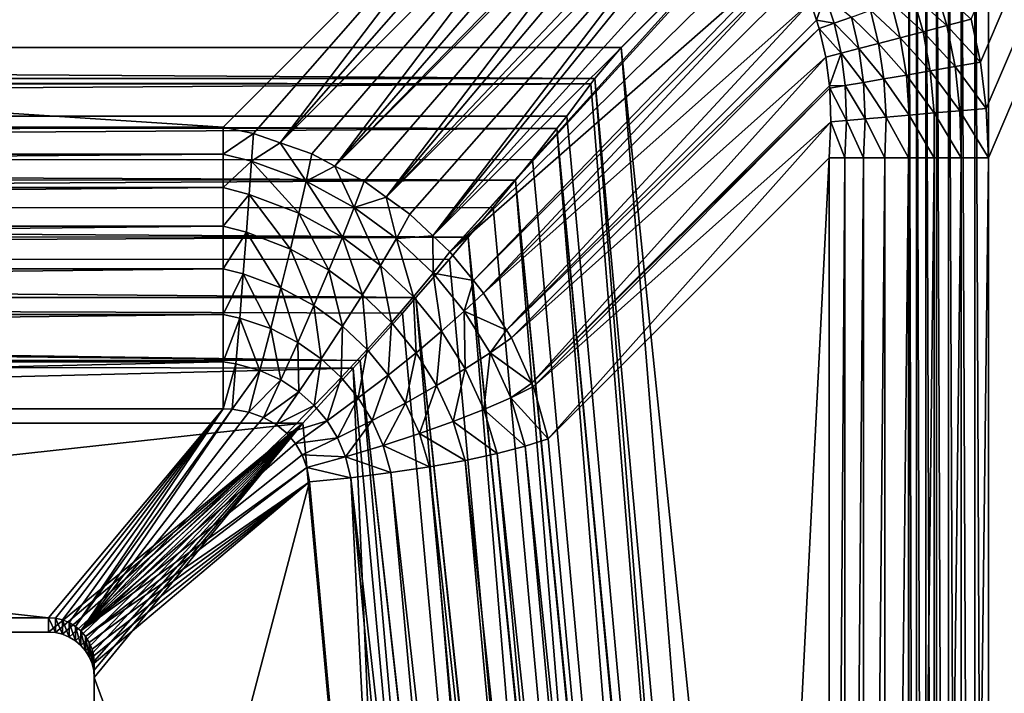
# Model space of a CAD drawing. Extents: x -340 to 340, y 0 to 184.
# Drawn here: x 20 to 31, y 43 to 50 of the extents above; entities that cross this region are included whole.
import ezdxf

# ---------------------------------------------------------------- set-up
doc = ezdxf.new("R2010")
doc.units = 0
doc.header["$MEASUREMENT"] = 0
doc.layers.add('L1', color=7, linetype='Continuous')

msp = doc.modelspace()

# ---------------------------------------------------------------- linework, layer by layer
at = {"layer": 'L1', "color": 7}
for points in [[(78.26424, 160.3075, 200), (30.63995, 49.40153, 200), (30.53807, 49.87119, 200)], [(78.26424, 160.3075, 200), (30.70461, 48.89857, 200), (30.63995, 49.40153, 200)], [(96.59126, 160.0493, 200), (30.70352, 23.08888, 200), (78.26424, 160.3075, 200)], [(78.26424, 160.3075, 200), (30.70352, 23.08888, 200), (30.72735, 23.6388, 200)], [(30.72735, 48.3612, 200), (30.70461, 48.89857, 200), (78.26424, 160.3075, 200)], [(78.26424, 160.3075, 200), (30.72735, 23.6388, 200), (30.72735, 48.3612, 200)], [(156.5126, 158.6991, 200), (30.63447, 22.5673, 200), (96.59126, 160.0493, 200)], [(96.59126, 160.0493, 200), (30.63447, 22.5673, 200), (30.70352, 23.08888, 200)], [(156.5126, 158.6991, 200), (313, 2.5, 200), (30.63447, 22.5673, 200)], [(156.5121, 158.6795, 201), (30.72735, 53.55735, 201), (30.72735, 18.44265, 201)], [(156.5121, 158.6795, 201), (30.72735, 18.44265, 201), (313, 2.5, 201)], [(313, 2.5, -200), (31.70116, 155.7964, -200), (-0.012819, 155.747, -200)], [(313, 2.5, -200), (-0.012819, 155.747, -200), (-313, 2.5, -200)], [(-313, 2.5, -201), (6.487396, 155.7369, -201), (326, 2.5, -201)], [(326, 2.5, -201), (6.487396, 155.7369, -201), (66.7902, 155.643, -201)], [(30.72735, 18.44265, 201), (30.72735, 53.55735, 201), (30.57831, 53.40831, 201.0112)], [(30.57831, 18.59169, 201.0112), (30.57831, 53.40831, 201.0112), (30.43259, 53.2626, 201.0444)], [(30.72735, 18.44265, 201), (30.57831, 53.40831, 201.0112), (30.57831, 18.59169, 201.0112)], [(30.43259, 18.73741, 201.0444), (30.43259, 53.2626, 201.0444), (30.29347, 53.12347, 201.099)], [(30.57831, 18.59169, 201.0112), (30.43259, 53.2626, 201.0444), (30.43259, 18.73741, 201.0444)], [(30.29347, 18.87653, 201.099), (30.29347, 53.12347, 201.099), (30.16403, 52.99403, 201.1738)], [(30.43259, 18.73741, 201.0444), (30.29347, 53.12347, 201.099), (30.29347, 18.87653, 201.099)], [(30.16403, 19.00597, 201.1738), (30.16403, 52.99403, 201.1738), (30.04718, 52.87718, 201.2669)], [(30.29347, 18.87653, 201.099), (30.16403, 52.99403, 201.1738), (30.16403, 19.00597, 201.1738)], [(30.04718, 19.12282, 201.2669), (30.04718, 52.87718, 201.2669), (29.94552, 52.77552, 201.3765)], [(30.16403, 19.00597, 201.1738), (30.04718, 52.87718, 201.2669), (30.04718, 19.12282, 201.2669)], [(29.94552, 19.22448, 201.3765), (29.94552, 52.77552, 201.3765), (29.86133, 52.69133, 201.5)], [(30.04718, 19.12282, 201.2669), (29.94552, 52.77552, 201.3765), (29.94552, 19.22448, 201.3765)], [(-29.86133, 52.69133, 201.5), (-26.73255, 49.56255, 206.9192), (29.86133, 52.69133, 201.5)], [(29.86133, 52.69133, 201.5), (-26.73255, 49.56255, 206.9192), (26.73255, 49.56255, 206.9192)], [(26.73255, 49.56255, 206.9192), (29.86133, 19.30868, 201.5), (29.86133, 52.69133, 201.5)], [(29.94552, 19.22448, 201.3765), (29.86133, 52.69133, 201.5), (29.86133, 19.30868, 201.5)], [(-22.40239, 48.6965, 206.4192), (-25.5312, 51.8253, 201), (22.40239, 48.6965, 206.4192)], [(22.40239, 48.6965, 206.4192), (-25.5312, 51.8253, 201), (25.5312, 51.8253, 201)], [(25.5312, 51.8253, 201), (22.73132, 48.62455, 206.5137), (22.40239, 48.6965, 206.4192)], [(25.5312, 51.8253, 201), (23.02023, 48.52428, 206.5805), (22.73132, 48.62455, 206.5137)], [(25.93289, 51.84449, 200.9393), (23.02023, 48.52428, 206.5805), (25.5312, 51.8253, 201)], [(26.31078, 51.82862, 200.887), (23.02023, 48.52428, 206.5805), (25.93289, 51.84449, 200.9393)], [(26.31453, 51.82811, 200.8865), (23.02023, 48.52428, 206.5805), (26.31078, 51.82862, 200.887)], [(26.31453, 51.82811, 200.8865), (23.36637, 48.40415, 206.6606), (23.02023, 48.52428, 206.5805)], [(23.61752, 48.27234, 206.6992), (23.36637, 48.40415, 206.6606), (26.31453, 51.82811, 200.8865)], [(26.31453, 51.82811, 200.8865), (26.65835, 51.7813, 200.8437), (23.61752, 48.27234, 206.6992)], [(26.97726, 51.70612, 200.8085), (23.61752, 48.27234, 206.6992), (26.65835, 51.7813, 200.8437)], [(27.02862, 51.68851, 200.8036), (23.61752, 48.27234, 206.6992), (26.97726, 51.70612, 200.8085)], [(27.02862, 51.68851, 200.8036), (23.93456, 48.10596, 206.7479), (23.61752, 48.27234, 206.6992)], [(24.17696, 47.93209, 206.7649), (23.93456, 48.10596, 206.7479), (27.02862, 51.68851, 200.8036)], [(27.02862, 51.68851, 200.8036), (27.26929, 51.60599, 200.7808), (24.17696, 47.93209, 206.7649)], [(27.53618, 51.48314, 200.76), (24.17696, 47.93209, 206.7649), (27.26929, 51.60599, 200.7808)], [(27.65534, 51.41262, 200.753), (24.17696, 47.93209, 206.7649), (27.53618, 51.48314, 200.76)], [(27.65534, 51.41262, 200.753), (24.43425, 47.74755, 206.7828), (24.17696, 47.93209, 206.7649)], [(24.68342, 47.51325, 206.776), (24.43425, 47.74755, 206.7828), (27.65534, 51.41262, 200.753)], [(27.65534, 51.41262, 200.753), (27.7795, 51.33915, 200.7457), (24.68342, 47.51325, 206.776)], [(27.7795, 51.33915, 200.7457), (28.00055, 51.17504, 200.7374), (24.68342, 47.51325, 206.776)], [(24.68342, 47.51325, 206.776), (28.00055, 51.17504, 200.7374), (28.18002, 51.00999, 200.7354)], [(24.68342, 47.51325, 206.776), (28.18002, 51.00999, 200.7354), (24.86729, 47.34036, 206.771)], [(24.86729, 47.34036, 206.771), (28.18002, 51.00999, 200.7354), (28.20033, 50.99132, 200.7351)], [(24.86729, 47.34036, 206.771), (28.20033, 50.99132, 200.7351), (28.37945, 50.78805, 200.7386)], [(28.53815, 50.56491, 200.7479), (24.86729, 47.34036, 206.771), (28.37945, 50.78805, 200.7386)], [(28.53815, 50.56491, 200.7479), (25.12364, 47.02754, 206.7327), (24.86729, 47.34036, 206.771)], [(28.58302, 50.4857, 200.7529), (25.12364, 47.02754, 206.7327), (28.53815, 50.56491, 200.7479)], [(28.58302, 50.4857, 200.7529), (25.23582, 46.89066, 206.7159), (25.12364, 47.02754, 206.7327)], [(28.67621, 50.3212, 200.7632), (25.23582, 46.89066, 206.7159), (28.58302, 50.4857, 200.7529)], [(28.79295, 50.05597, 200.7846), (25.23582, 46.89066, 206.7159), (28.67621, 50.3212, 200.7632)], [(30.27453, 49.80196, 200.0186), (29.90556, 50.13153, 200.071), (30.15197, 50.21949, 200.0178)], [(30.27453, 49.80196, 200.0186), (30.15197, 50.21949, 200.0178), (30.53807, 49.87119, 200)], [(28.79295, 50.05597, 200.7846), (25.48608, 46.488, 206.6361), (25.23582, 46.89066, 206.7159)], [(28.85769, 49.85811, 200.8038), (25.48608, 46.488, 206.6361), (28.79295, 50.05597, 200.7846)], [(28.85769, 49.85811, 200.8038), (28.79295, 50.05597, 200.7846), (28.94981, 50.12773, 200.5874)], [(29.04964, 49.82598, 200.6088), (28.85769, 49.85811, 200.8038), (28.94981, 50.12773, 200.5874)], [(29.04964, 49.82598, 200.6088), (28.94981, 50.12773, 200.5874), (29.23621, 49.89259, 200.4298)], [(29.76702, 49.66865, 200.1658), (29.44356, 49.96661, 200.2788), (29.66801, 50.04673, 200.1585)], [(30.0159, 49.73403, 200.0742), (29.66801, 50.04673, 200.1585), (29.90556, 50.13153, 200.071)], [(29.76702, 49.66865, 200.1658), (29.66801, 50.04673, 200.1585), (30.0159, 49.73403, 200.0742)], [(30.0159, 49.73403, 200.0742), (29.90556, 50.13153, 200.071), (30.27453, 49.80196, 200.0186)], [(29.53251, 49.60704, 200.2915), (29.23621, 49.89259, 200.4298), (29.44356, 49.96661, 200.2788)], [(29.53251, 49.60704, 200.2915), (29.44356, 49.96661, 200.2788), (29.76702, 49.66865, 200.1658)], [(28.88718, 49.76799, 200.8125), (25.48608, 46.488, 206.6361), (28.85769, 49.85811, 200.8038)], [(28.88718, 49.76799, 200.8125), (28.85769, 49.85811, 200.8038), (29.04964, 49.82598, 200.6088)], [(29.12377, 49.49967, 200.6356), (28.88718, 49.76799, 200.8125), (29.04964, 49.82598, 200.6088)], [(29.31675, 49.55037, 200.449), (29.04964, 49.82598, 200.6088), (29.23621, 49.89259, 200.4298)], [(29.12377, 49.49967, 200.6356), (29.04964, 49.82598, 200.6088), (29.31675, 49.55037, 200.449)], [(29.31675, 49.55037, 200.449), (29.23621, 49.89259, 200.4298), (29.53251, 49.60704, 200.2915)], [(30.63995, 49.40153, 200), (30.27453, 49.80196, 200.0186), (30.53807, 49.87119, 200)], [(28.88718, 49.76799, 200.8125), (25.5401, 46.40109, 206.6189), (25.48608, 46.488, 206.6361)], [(28.95716, 49.45591, 200.8475), (25.5401, 46.40109, 206.6189), (28.88718, 49.76799, 200.8125)], [(28.95716, 49.45591, 200.8475), (28.88718, 49.76799, 200.8125), (29.12377, 49.49967, 200.6356)], [(30.094, 49.3072, 200.0783), (29.76702, 49.66865, 200.1658), (30.0159, 49.73403, 200.0742)], [(30.36426, 49.3539, 200.0197), (30.0159, 49.73403, 200.0742), (30.27453, 49.80196, 200.0186)], [(30.094, 49.3072, 200.0783), (30.0159, 49.73403, 200.0742), (30.36426, 49.3539, 200.0197)], [(30.36426, 49.3539, 200.0197), (30.27453, 49.80196, 200.0186), (30.63995, 49.40153, 200)], [(29.59078, 49.22026, 200.307), (29.31675, 49.55037, 200.449), (29.53251, 49.60704, 200.2915)], [(29.83447, 49.26237, 200.1747), (29.53251, 49.60704, 200.2915), (29.76702, 49.66865, 200.1658)], [(29.59078, 49.22026, 200.307), (29.53251, 49.60704, 200.2915), (29.83447, 49.26237, 200.1747)], [(29.83447, 49.26237, 200.1747), (29.76702, 49.66865, 200.1658), (30.094, 49.3072, 200.0783)], [(26.73255, 49.56255, 206.9192), (-26.73255, 49.56255, 206.9192), (26.44667, 49.22482, 207.4144)], [(26.44667, 49.22482, 207.4144), (-26.73255, 49.56255, 206.9192), (-26.44667, 49.22482, 207.4144)], [(26.44667, 49.22482, 207.4144), (29.11396, 20.05604, 202.7945), (26.73255, 49.56255, 206.9192)], [(26.73255, 49.56255, 206.9192), (29.11396, 20.05604, 202.7945), (29.86133, 19.30868, 201.5)], [(28.99724, 49.14408, 200.8867), (28.95716, 49.45591, 200.8475), (29.12377, 49.49967, 200.6356)], [(29.16969, 49.14751, 200.6682), (28.99724, 49.14408, 200.8867), (29.12377, 49.49967, 200.6356)], [(29.36773, 49.18172, 200.4725), (29.12377, 49.49967, 200.6356), (29.31675, 49.55037, 200.449)], [(29.16969, 49.14751, 200.6682), (29.12377, 49.49967, 200.6356), (29.36773, 49.18172, 200.4725)], [(29.36773, 49.18172, 200.4725), (29.31675, 49.55037, 200.449), (29.59078, 49.22026, 200.307)], [(28.95716, 49.45591, 200.8475), (25.76071, 45.90872, 206.4886), (25.5401, 46.40109, 206.6189)], [(28.99724, 49.14408, 200.8867), (25.76071, 45.90872, 206.4886), (28.95716, 49.45591, 200.8475)], [(30.70461, 48.89857, 200), (30.36426, 49.3539, 200.0197), (30.63995, 49.40153, 200)], [(30.13614, 48.84986, 200.0831), (29.83447, 49.26237, 200.1747), (30.094, 49.3072, 200.0783)], [(30.41738, 48.87396, 200.0209), (30.094, 49.3072, 200.0783), (30.36426, 49.3539, 200.0197)], [(30.13614, 48.84986, 200.0831), (30.094, 49.3072, 200.0783), (30.41738, 48.87396, 200.0209)], [(30.41738, 48.87396, 200.0209), (30.36426, 49.3539, 200.0197), (30.70461, 48.89857, 200)], [(26.44667, 49.22482, 207.4144), (-26.44667, 49.22482, 207.4144), (26.40179, 49.16487, 207.4789)], [(26.40179, 49.16487, 207.4789), (-26.44667, 49.22482, 207.4144), (-26.40179, 49.16487, 207.4789)], [(28.73709, 20.37593, 203.3485), (26.44667, 49.22482, 207.4144), (26.40179, 49.16487, 207.4789)], [(29.11396, 20.05604, 202.7945), (26.44667, 49.22482, 207.4144), (28.73709, 20.37593, 203.3485)], [(29.38581, 48.78557, 200.5007), (29.16969, 49.14751, 200.6682), (29.36773, 49.18172, 200.4725)], [(29.61491, 48.8052, 200.3255), (29.36773, 49.18172, 200.4725), (29.59078, 49.22026, 200.307)], [(29.38581, 48.78557, 200.5007), (29.36773, 49.18172, 200.4725), (29.61491, 48.8052, 200.3255)], [(29.86678, 48.82678, 200.1854), (29.59078, 49.22026, 200.307), (29.83447, 49.26237, 200.1747)], [(29.61491, 48.8052, 200.3255), (29.59078, 49.22026, 200.307), (29.86678, 48.82678, 200.1854)], [(29.86678, 48.82678, 200.1854), (29.83447, 49.26237, 200.1747), (30.13614, 48.84986, 200.0831)], [(26.40179, 49.16487, 207.4789), (-26.40179, 49.16487, 207.4789), (-26.13986, 48.81504, 207.8552)], [(26.13986, 48.81504, 207.8552), (26.40179, 49.16487, 207.4789), (-26.13986, 48.81504, 207.8552)], [(29.00056, 49.11828, 200.89), (25.76071, 45.90872, 206.4886), (28.99724, 49.14408, 200.8867)], [(29.00056, 49.11828, 200.89), (25.77702, 45.87231, 206.4789), (25.76071, 45.90872, 206.4886)], [(29.01445, 48.75375, 200.9406), (25.77702, 45.87231, 206.4789), (29.00056, 49.11828, 200.89)], [(26.40179, 49.16487, 207.4789), (26.13986, 48.81504, 207.8552), (28.73709, 20.37593, 203.3485)], [(29.00056, 49.11828, 200.89), (28.99724, 49.14408, 200.8867), (29.16969, 49.14751, 200.6682)], [(29.18425, 48.7683, 200.7071), (29.00056, 49.11828, 200.89), (29.16969, 49.14751, 200.6682)], [(29.01445, 48.75375, 200.9406), (29.00056, 49.11828, 200.89), (29.18425, 48.7683, 200.7071)], [(29.18425, 48.7683, 200.7071), (29.16969, 49.14751, 200.6682), (29.38581, 48.78557, 200.5007)], [(30.13784, 48.3612, 200.0889), (29.86678, 48.82678, 200.1854), (30.13614, 48.84986, 200.0831)], [(30.42927, 48.3612, 200.0223), (30.13614, 48.84986, 200.0831), (30.41738, 48.87396, 200.0209)], [(30.13784, 48.3612, 200.0889), (30.13614, 48.84986, 200.0831), (30.42927, 48.3612, 200.0223)], [(30.72735, 48.3612, 200), (30.41738, 48.87396, 200.0209), (30.70461, 48.89857, 200)], [(30.42927, 48.3612, 200.0223), (30.41738, 48.87396, 200.0209), (30.72735, 48.3612, 200)], [(26.13986, 48.81504, 207.8552), (-26.13986, 48.81504, 207.8552), (26.03256, 48.67904, 207.9632)], [(26.03256, 48.67904, 207.9632), (-26.13986, 48.81504, 207.8552), (-26.03885, 48.68485, 207.9705)], [(29.01445, 48.75375, 200.9406), (25.93906, 45.30496, 206.2936), (25.77702, 45.87231, 206.4789)], [(28.9953, 48.3612, 201), (25.93906, 45.30496, 206.2936), (29.01445, 48.75375, 200.9406)], [(28.73709, 20.37593, 203.3485), (26.13986, 48.81504, 207.8552), (26.03256, 48.67904, 207.9632)], [(28.9953, 48.3612, 201), (29.01445, 48.75375, 200.9406), (29.16369, 48.3612, 200.753)], [(29.16369, 48.3612, 200.753), (29.01445, 48.75375, 200.9406), (29.18425, 48.7683, 200.7071)], [(29.16369, 48.3612, 200.753), (29.18425, 48.7683, 200.7071), (29.36701, 48.3612, 200.5339)], [(29.36701, 48.3612, 200.5339), (29.18425, 48.7683, 200.7071), (29.38581, 48.78557, 200.5007)], [(29.36701, 48.3612, 200.5339), (29.38581, 48.78557, 200.5007), (29.60071, 48.3612, 200.3475)], [(29.60071, 48.3612, 200.3475), (29.38581, 48.78557, 200.5007), (29.61491, 48.8052, 200.3255)], [(29.60071, 48.3612, 200.3475), (29.61491, 48.8052, 200.3255), (29.85958, 48.3612, 200.1981)], [(29.85958, 48.3612, 200.1981), (29.61491, 48.8052, 200.3255), (29.86678, 48.82678, 200.1854)], [(29.85958, 48.3612, 200.1981), (29.86678, 48.82678, 200.1854), (30.13784, 48.3612, 200.0889)], [(26.03256, 48.67904, 207.9632), (-26.03885, 48.68485, 207.9705), (-25.75918, 48.33573, 208.2182)], [(25.76804, 48.34375, 208.2296), (26.03256, 48.67904, 207.9632), (-25.75918, 48.33573, 208.2182)], [(22.40239, 48.40136, 206.8419), (-22.40239, 48.40136, 206.8419), (22.40239, 48.6965, 206.4192)], [(22.40239, 48.6965, 206.4192), (-22.40239, 48.40136, 206.8419), (-22.40239, 48.6965, 206.4192)], [(22.40239, 48.40136, 206.8419), (22.40239, 48.6965, 206.4192), (22.73132, 48.62455, 206.5137)], [(26.03256, 48.67904, 207.9632), (25.76804, 48.34375, 208.2296), (28.29247, 20.71297, 203.8511)], [(28.73709, 20.37593, 203.3485), (26.03256, 48.67904, 207.9632), (28.7032, 20.40469, 203.3984)], [(28.7032, 20.40469, 203.3984), (26.03256, 48.67904, 207.9632), (28.29247, 20.71297, 203.8511)], [(22.40239, 48.40136, 206.8419), (22.73132, 48.62455, 206.5137), (22.71158, 48.32532, 206.9131)], [(22.71158, 48.32532, 206.9131), (22.73132, 48.62455, 206.5137), (23.02023, 48.52428, 206.5805)], [(22.71158, 48.32532, 206.9131), (23.02023, 48.52428, 206.5805), (23.30342, 48.10658, 207.0204)], [(23.02023, 48.52428, 206.5805), (23.36637, 48.40415, 206.6606), (23.30342, 48.10658, 207.0204)], [(25.76804, 48.34375, 208.2296), (-25.75918, 48.33573, 208.2182), (25.58343, 48.11877, 208.3586)], [(25.58343, 48.11877, 208.3586), (-25.75918, 48.33573, 208.2182), (-25.58981, 48.12431, 208.3682)], [(22.40239, 48.03824, 207.2077), (-22.40239, 48.03824, 207.2077), (22.40239, 48.40136, 206.8419)], [(22.40239, 48.40136, 206.8419), (-22.40239, 48.03824, 207.2077), (-22.40239, 48.40136, 206.8419)], [(22.40239, 48.03824, 207.2077), (22.40239, 48.40136, 206.8419), (22.71158, 48.32532, 206.9131)], [(22.71158, 48.32532, 206.9131), (22.68595, 47.96426, 207.2571), (22.40239, 48.03824, 207.2077)], [(22.71158, 48.32532, 206.9131), (23.22512, 47.75861, 207.3283), (22.68595, 47.96426, 207.2571)], [(23.30342, 48.10658, 207.0204), (23.22512, 47.75861, 207.3283), (22.71158, 48.32532, 206.9131)], [(23.30342, 48.10658, 207.0204), (23.36637, 48.40415, 206.6606), (23.61752, 48.27234, 206.6992)], [(28.29247, 20.71297, 203.8511), (25.76804, 48.34375, 208.2296), (25.58343, 48.11877, 208.3586)], [(25.93906, 45.30496, 206.2936), (28.9953, 48.3612, 201), (27.81209, 24.82202, 203.0494)], [(27.81209, 24.82202, 203.0494), (28.9953, 48.3612, 201), (28.9953, 23.6388, 201)], [(29.16369, 48.3612, 200.753), (29.16369, 23.6388, 200.753), (28.9953, 23.6388, 201)], [(29.16369, 48.3612, 200.753), (28.9953, 23.6388, 201), (28.9953, 48.3612, 201)], [(29.36701, 48.3612, 200.5339), (29.36701, 23.6388, 200.5339), (29.16369, 23.6388, 200.753)], [(29.36701, 48.3612, 200.5339), (29.16369, 23.6388, 200.753), (29.16369, 48.3612, 200.753)], [(29.60071, 48.3612, 200.3475), (29.60071, 23.6388, 200.3475), (29.36701, 23.6388, 200.5339)], [(29.60071, 48.3612, 200.3475), (29.36701, 23.6388, 200.5339), (29.36701, 48.3612, 200.5339)], [(29.85958, 48.3612, 200.1981), (29.85958, 23.6388, 200.1981), (29.60071, 23.6388, 200.3475)], [(29.85958, 48.3612, 200.1981), (29.60071, 23.6388, 200.3475), (29.60071, 48.3612, 200.3475)], [(30.13784, 48.3612, 200.0889), (30.13784, 23.6388, 200.0889), (29.85958, 23.6388, 200.1981)], [(30.13784, 48.3612, 200.0889), (29.85958, 23.6388, 200.1981), (29.85958, 48.3612, 200.1981)], [(30.42927, 48.3612, 200.0223), (30.42927, 23.6388, 200.0223), (30.13784, 23.6388, 200.0889)], [(30.42927, 48.3612, 200.0223), (30.13784, 23.6388, 200.0889), (30.13784, 48.3612, 200.0889)], [(30.72735, 48.3612, 200), (30.72735, 23.6388, 200), (30.42927, 23.6388, 200.0223)], [(30.72735, 48.3612, 200), (30.42927, 23.6388, 200.0223), (30.42927, 48.3612, 200.0223)], [(23.30342, 48.10658, 207.0204), (23.61752, 48.27234, 206.6992), (23.82859, 47.82162, 207.0798)], [(23.61752, 48.27234, 206.6992), (23.93456, 48.10596, 206.7479), (23.82859, 47.82162, 207.0798)], [(25.58343, 48.11877, 208.3586), (-25.58981, 48.12431, 208.3682), (-25.33196, 47.81526, 208.5156)], [(25.33962, 47.82163, 208.529), (25.58343, 48.11877, 208.3586), (-25.33196, 47.81526, 208.5156)], [(23.30342, 48.10658, 207.0204), (23.70044, 47.49651, 207.3628), (23.22512, 47.75861, 207.3283)], [(23.82859, 47.82162, 207.0798), (23.70044, 47.49651, 207.3628), (23.30342, 48.10658, 207.0204)], [(23.82859, 47.82162, 207.0798), (23.93456, 48.10596, 206.7479), (24.17696, 47.93209, 206.7649)], [(25.58343, 48.11877, 208.3586), (25.33962, 47.82163, 208.529), (27.78012, 21.1163, 204.2973)], [(28.29247, 20.71297, 203.8511), (25.58343, 48.11877, 208.3586), (28.25864, 20.73836, 203.8884)], [(28.25864, 20.73836, 203.8884), (25.58343, 48.11877, 208.3586), (27.78012, 21.1163, 204.2973)], [(22.40239, 47.61785, 207.506), (-22.40239, 47.61785, 207.506), (22.40239, 48.03824, 207.2077)], [(22.40239, 48.03824, 207.2077), (-22.40239, 47.61785, 207.506), (-22.40239, 48.03824, 207.2077)], [(22.40239, 48.03824, 207.2077), (22.68595, 47.96426, 207.2571), (22.40239, 47.61785, 207.506)], [(22.68595, 47.96426, 207.2571), (22.65512, 47.55138, 207.5364), (22.40239, 47.61785, 207.506)], [(22.68595, 47.96426, 207.2571), (23.13341, 47.36882, 207.5767), (22.65512, 47.55138, 207.5364)], [(23.22512, 47.75861, 207.3283), (23.13341, 47.36882, 207.5767), (22.68595, 47.96426, 207.2571)], [(23.82859, 47.82162, 207.0798), (24.17696, 47.93209, 206.7649), (24.28832, 47.48547, 207.0974)], [(24.17696, 47.93209, 206.7649), (24.43425, 47.74755, 206.7828), (24.28832, 47.48547, 207.0974)], [(25.33962, 47.82163, 208.529), (-25.33196, 47.81526, 208.5156), (25.06715, 47.49995, 208.6538)], [(25.06715, 47.49995, 208.6538), (-25.33196, 47.81526, 208.5156), (-25.07223, 47.50395, 208.6641)], [(23.82859, 47.82162, 207.0798), (24.11489, 47.19071, 207.3656), (23.70044, 47.49651, 207.3628)], [(24.28832, 47.48547, 207.0974), (24.11489, 47.19071, 207.3656), (23.82859, 47.82162, 207.0798)], [(27.78012, 21.1163, 204.2973), (25.33962, 47.82163, 208.529), (25.06715, 47.49995, 208.6538)], [(23.22512, 47.75861, 207.3283), (23.55299, 47.13793, 207.5905), (23.13341, 47.36882, 207.5767)], [(23.70044, 47.49651, 207.3628), (23.55299, 47.13793, 207.5905), (23.22512, 47.75861, 207.3283)], [(24.28832, 47.48547, 207.0974), (24.43425, 47.74755, 206.7828), (24.68342, 47.51325, 206.776)], [(22.40239, 47.15259, 207.7279), (-22.40239, 47.15259, 207.7279), (22.40239, 47.61785, 207.506)], [(22.40239, 47.61785, 207.506), (-22.40239, 47.15259, 207.7279), (-22.40239, 47.61785, 207.506)], [(22.40239, 47.61785, 207.506), (22.65512, 47.55138, 207.5364), (22.40239, 47.15259, 207.7279)], [(25.06715, 47.49995, 208.6538), (-25.07223, 47.50395, 208.6641), (-24.859, 47.25672, 208.7334)], [(-24.859, 47.25672, 208.7334), (24.86431, 47.26049, 208.7467), (25.06715, 47.49995, 208.6538)], [(22.65512, 47.55138, 207.5364), (22.61996, 47.09813, 207.7431), (22.40239, 47.15259, 207.7279)], [(22.65512, 47.55138, 207.5364), (23.03055, 46.94683, 207.7593), (22.61996, 47.09813, 207.7431)], [(23.13341, 47.36882, 207.5767), (23.03055, 46.94683, 207.7593), (22.65512, 47.55138, 207.5364)], [(23.70044, 47.49651, 207.3628), (23.91761, 46.86949, 207.5819), (23.55299, 47.13793, 207.5905)], [(24.11489, 47.19071, 207.3656), (23.91761, 46.86949, 207.5819), (23.70044, 47.49651, 207.3628)], [(24.28832, 47.48547, 207.0974), (24.47304, 46.84871, 207.3407), (24.11489, 47.19071, 207.3656)], [(24.28832, 47.48547, 207.0974), (24.68342, 47.51325, 206.776), (24.68621, 47.10736, 207.078)], [(24.68621, 47.10736, 207.078), (24.47304, 46.84871, 207.3407), (24.28832, 47.48547, 207.0974)], [(24.68342, 47.51325, 206.776), (24.86729, 47.34036, 206.771), (24.68621, 47.10736, 207.078)], [(25.06715, 47.49995, 208.6538), (24.86431, 47.26049, 208.7467), (27.21151, 21.58205, 204.6779)], [(27.78012, 21.1163, 204.2973), (25.06715, 47.49995, 208.6538), (27.7491, 21.1408, 204.3238)], [(27.7491, 21.1408, 204.3238), (25.06715, 47.49995, 208.6538), (27.21151, 21.58205, 204.6779)], [(23.13341, 47.36882, 207.5767), (23.38956, 46.75394, 207.7579), (23.03055, 46.94683, 207.7593)], [(23.55299, 47.13793, 207.5905), (23.38956, 46.75394, 207.7579), (23.13341, 47.36882, 207.5767)], [(-24.859, 47.25672, 208.7334), (24.49833, 46.84013, 208.8404), (24.86431, 47.26049, 208.7467)], [(-24.5014, 46.8421, 208.8495), (24.49833, 46.84013, 208.8404), (-24.859, 47.25672, 208.7334)], [(27.21151, 21.58205, 204.6779), (24.86431, 47.26049, 208.7467), (24.49833, 46.84013, 208.8404)], [(24.68621, 47.10736, 207.078), (24.86729, 47.34036, 206.771), (25.12364, 47.02754, 206.7327)], [(22.40239, 46.65622, 207.8669), (-22.40239, 46.65622, 207.8669), (22.40239, 47.15259, 207.7279)], [(22.40239, 47.15259, 207.7279), (-22.40239, 46.65622, 207.8669), (-22.40239, 47.15259, 207.7279)], [(22.40239, 47.15259, 207.7279), (22.61996, 47.09813, 207.7431), (22.40239, 46.65622, 207.8669)], [(23.55299, 47.13793, 207.5905), (23.70062, 46.52852, 207.7418), (23.38956, 46.75394, 207.7579)], [(23.91761, 46.86949, 207.5819), (23.70062, 46.52852, 207.7418), (23.55299, 47.13793, 207.5905)], [(24.11489, 47.19071, 207.3656), (24.23207, 46.56962, 207.5538), (23.91761, 46.86949, 207.5819)], [(24.47304, 46.84871, 207.3407), (24.23207, 46.56962, 207.5538), (24.11489, 47.19071, 207.3656)], [(22.61996, 47.09813, 207.7431), (22.58144, 46.61707, 207.8715), (22.40239, 46.65622, 207.8669)], [(22.61996, 47.09813, 207.7431), (22.91908, 46.50305, 207.8717), (22.58144, 46.61707, 207.8715)], [(23.03055, 46.94683, 207.7593), (22.91908, 46.50305, 207.8717), (22.61996, 47.09813, 207.7431)], [(24.68621, 47.10736, 207.078), (24.77879, 46.47374, 207.2903), (24.47304, 46.84871, 207.3407)], [(24.68621, 47.10736, 207.078), (25.12364, 47.02754, 206.7327), (25.02559, 46.69183, 207.0246)], [(25.02559, 46.69183, 207.0246), (24.77879, 46.47374, 207.2903), (24.68621, 47.10736, 207.078)], [(25.12364, 47.02754, 206.7327), (25.23582, 46.89066, 206.7159), (25.02559, 46.69183, 207.0246)], [(23.03055, 46.94683, 207.7593), (23.2138, 46.35315, 207.8612), (22.91908, 46.50305, 207.8717)], [(23.38956, 46.75394, 207.7579), (23.2138, 46.35315, 207.8612), (23.03055, 46.94683, 207.7593)], [(23.89307, 46.15795, 208.9132), (24.35286, 46.67304, 208.8777), (-24.5014, 46.8421, 208.8495)], [(-24.5014, 46.8421, 208.8495), (24.35286, 46.67304, 208.8777), (24.49833, 46.84013, 208.8404)], [(-24.5014, 46.8421, 208.8495), (-24.35022, 46.67186, 208.8667), (23.89307, 46.15795, 208.9132)], [(23.91761, 46.86949, 207.5819), (23.96815, 46.27571, 207.7129), (23.70062, 46.52852, 207.7418)], [(24.23207, 46.56962, 207.5538), (23.96815, 46.27571, 207.7129), (23.91761, 46.86949, 207.5819)], [(24.47304, 46.84871, 207.3407), (24.50034, 46.24074, 207.5076), (24.23207, 46.56962, 207.5538)], [(24.49833, 46.84013, 208.8404), (24.35286, 46.67304, 208.8777), (26.59949, 22.09972, 204.9844)], [(24.77879, 46.47374, 207.2903), (24.50034, 46.24074, 207.5076), (24.47304, 46.84871, 207.3407)], [(27.21151, 21.58205, 204.6779), (24.49833, 46.84013, 208.8404), (27.18579, 21.60317, 204.6949)], [(27.18579, 21.60317, 204.6949), (24.49833, 46.84013, 208.8404), (26.59949, 22.09972, 204.9844)], [(25.02559, 46.69183, 207.0246), (25.23582, 46.89066, 206.7159), (25.48608, 46.488, 206.6361)], [(23.38956, 46.75394, 207.7579), (23.46846, 46.17497, 207.8419), (23.2138, 46.35315, 207.8612)], [(23.70062, 46.52852, 207.7418), (23.46846, 46.17497, 207.8419), (23.38956, 46.75394, 207.7579)], [(23.89307, 46.15795, 208.9132), (-24.35022, 46.67186, 208.8667), (-23.89416, 46.15829, 208.9187)], [(22.40239, 46.14338, 207.9189), (-22.40239, 46.14338, 207.9189), (22.40239, 46.65622, 207.8669)], [(22.40239, 46.65622, 207.8669), (-22.40239, 46.14338, 207.9189), (-22.40239, 46.65622, 207.8669)], [(22.40239, 46.65622, 207.8669), (22.58144, 46.61707, 207.8715), (22.40239, 46.14338, 207.9189)], [(22.58144, 46.61707, 207.8715), (22.54062, 46.12153, 207.9182), (22.40239, 46.14338, 207.9189)], [(22.58144, 46.61707, 207.8715), (22.80175, 46.04843, 207.9112), (22.54062, 46.12153, 207.9182)], [(22.91908, 46.50305, 207.8717), (22.80175, 46.04843, 207.9112), (22.58144, 46.61707, 207.8715)], [(26.59949, 22.09972, 204.9844), (24.35286, 46.67304, 208.8777), (23.89307, 46.15795, 208.9132)], [(25.02559, 46.69183, 207.0246), (25.03401, 46.066, 207.2149), (24.77879, 46.47374, 207.2903)], [(25.02559, 46.69183, 207.0246), (25.48608, 46.488, 206.6361), (25.30773, 46.24002, 206.9381)], [(25.30773, 46.24002, 206.9381), (25.03401, 46.066, 207.2149), (25.02559, 46.69183, 207.0246)], [(22.91908, 46.50305, 207.8717), (23.02967, 45.94459, 207.8981), (22.80175, 46.04843, 207.9112)], [(23.2138, 46.35315, 207.8612), (23.02967, 45.94459, 207.8981), (22.91908, 46.50305, 207.8717)], [(23.70062, 46.52852, 207.7418), (23.68662, 45.9729, 207.8149), (23.46846, 46.17497, 207.8419)], [(23.96815, 46.27571, 207.7129), (23.68662, 45.9729, 207.8149), (23.70062, 46.52852, 207.7418)], [(24.23207, 46.56962, 207.5538), (24.19578, 45.99746, 207.6723), (23.96815, 46.27571, 207.7129)], [(24.50034, 46.24074, 207.5076), (24.19578, 45.99746, 207.6723), (24.23207, 46.56962, 207.5538)], [(24.77879, 46.47374, 207.2903), (24.72448, 45.88255, 207.4437), (24.50034, 46.24074, 207.5076)], [(25.03401, 46.066, 207.2149), (24.72448, 45.88255, 207.4437), (24.77879, 46.47374, 207.2903)], [(25.48608, 46.488, 206.6361), (25.5401, 46.40109, 206.6189), (25.30773, 46.24002, 206.9381)], [(25.30773, 46.24002, 206.9381), (25.5401, 46.40109, 206.6189), (25.76071, 45.90872, 206.4886)], [(23.2138, 46.35315, 207.8612), (23.22602, 45.81626, 207.88), (23.02967, 45.94459, 207.8981)], [(23.46846, 46.17497, 207.8419), (23.22602, 45.81626, 207.88), (23.2138, 46.35315, 207.8612)], [(23.46846, 46.17497, 207.8419), (23.39313, 45.66731, 207.8577), (23.22602, 45.81626, 207.88)], [(23.68662, 45.9729, 207.8149), (23.39313, 45.66731, 207.8577), (23.46846, 46.17497, 207.8419)], [(23.96815, 46.27571, 207.7129), (23.87117, 45.74874, 207.7809), (23.68662, 45.9729, 207.8149)], [(24.19578, 45.99746, 207.6723), (23.87117, 45.74874, 207.7809), (23.96815, 46.27571, 207.7129)], [(24.50034, 46.24074, 207.5076), (24.38538, 45.69336, 207.62), (24.19578, 45.99746, 207.6723)], [(24.72448, 45.88255, 207.4437), (24.38538, 45.69336, 207.62), (24.50034, 46.24074, 207.5076)], [(25.30773, 46.24002, 206.9381), (25.23752, 45.62379, 207.1136), (25.03401, 46.066, 207.2149)], [(25.53067, 45.75112, 206.8174), (25.23752, 45.62379, 207.1136), (25.30773, 46.24002, 206.9381)], [(25.30773, 46.24002, 206.9381), (25.76071, 45.90872, 206.4886), (25.53067, 45.75112, 206.8174)], [(23.89307, 46.15795, 208.9132), (-23.89416, 46.15829, 208.9187), (23.81687, 46.07259, 208.9191)], [(23.81687, 46.07259, 208.9191), (-23.89416, 46.15829, 208.9187), (0, 45.47272, 208.8699)], [(22.40239, 46.14338, 207.9189), (0, 45.62922, 207.8823), (-22.40239, 46.14338, 207.9189)], [(22.40239, 45.62922, 207.8823), (0, 45.62922, 207.8823), (22.40239, 46.14338, 207.9189)], [(23.81687, 46.07259, 208.9191), (0, 45.47272, 208.8699), (23.26845, 45.47272, 208.8699)], [(22.40239, 46.14338, 207.9189), (22.54062, 46.12153, 207.9182), (22.40239, 45.62922, 207.8823)], [(22.40239, 45.62922, 207.8823), (22.54062, 46.12153, 207.9182), (22.49863, 45.62523, 207.8816)], [(22.49863, 45.62523, 207.8816), (22.54062, 46.12153, 207.9182), (22.80175, 46.04843, 207.9112)], [(23.81687, 46.07259, 208.9191), (23.26845, 45.47272, 208.8699), (24.35678, 33.57107, 206.9849)], [(23.89307, 46.15795, 208.9132), (23.81687, 46.07259, 208.9191), (25.95788, 22.65759, 205.2099)], [(25.95788, 22.65759, 205.2099), (23.81687, 46.07259, 208.9191), (24.35678, 33.57107, 206.9849)], [(26.59949, 22.09972, 204.9844), (23.89307, 46.15795, 208.9132), (26.58108, 22.11531, 204.9935)], [(26.58108, 22.11531, 204.9935), (23.89307, 46.15795, 208.9132), (25.95788, 22.65759, 205.2099)], [(25.03401, 46.066, 207.2149), (24.90377, 45.49298, 207.3614), (24.72448, 45.88255, 207.4437)], [(25.23752, 45.62379, 207.1136), (24.90377, 45.49298, 207.3614), (25.03401, 46.066, 207.2149)], [(22.49863, 45.62523, 207.8816), (22.80175, 46.04843, 207.9112), (22.68145, 45.59417, 207.8767)], [(22.68145, 45.59417, 207.8767), (22.80175, 46.04843, 207.9112), (23.02967, 45.94459, 207.8981)], [(23.68662, 45.9729, 207.8149), (23.53296, 45.49952, 207.8315), (23.39313, 45.66731, 207.8577)], [(23.87117, 45.74874, 207.7809), (23.53296, 45.49952, 207.8315), (23.68662, 45.9729, 207.8149)], [(24.19578, 45.99746, 207.6723), (24.02357, 45.50228, 207.74), (23.87117, 45.74874, 207.7809)], [(24.38538, 45.69336, 207.62), (24.02357, 45.50228, 207.74), (24.19578, 45.99746, 207.6723)], [(22.68145, 45.59417, 207.8767), (23.02967, 45.94459, 207.8981), (22.84132, 45.53741, 207.8677)], [(22.84132, 45.53741, 207.8677), (23.02967, 45.94459, 207.8981), (23.22602, 45.81626, 207.88)], [(24.72448, 45.88255, 207.4437), (24.53646, 45.36147, 207.5555), (24.38538, 45.69336, 207.62)], [(24.90377, 45.49298, 207.3614), (24.53646, 45.36147, 207.5555), (24.72448, 45.88255, 207.4437)], [(25.53067, 45.75112, 206.8174), (25.76071, 45.90872, 206.4886), (25.77702, 45.87231, 206.4789)], [(25.53067, 45.75112, 206.8174), (25.77702, 45.87231, 206.4789), (25.93906, 45.30496, 206.2936)], [(22.84132, 45.53741, 207.8677), (23.22602, 45.81626, 207.88), (22.97837, 45.45993, 207.8554)], [(22.97837, 45.45993, 207.8554), (23.22602, 45.81626, 207.88), (23.39313, 45.66731, 207.8577)], [(23.87117, 45.74874, 207.7809), (23.64637, 45.31315, 207.8015), (23.53296, 45.49952, 207.8315)], [(24.02357, 45.50228, 207.74), (23.64637, 45.31315, 207.8015), (23.87117, 45.74874, 207.7809)], [(25.53067, 45.75112, 206.8174), (25.68826, 45.22398, 206.66), (25.23752, 45.62379, 207.1136)], [(25.93906, 45.30496, 206.2936), (25.68826, 45.22398, 206.66), (25.53067, 45.75112, 206.8174)], [(22.97837, 45.45993, 207.8554), (23.39313, 45.66731, 207.8577), (23.09361, 45.36508, 207.8404)], [(23.09361, 45.36508, 207.8404), (23.39313, 45.66731, 207.8577), (23.53296, 45.49952, 207.8315)], [(24.38538, 45.69336, 207.62), (24.14333, 45.23202, 207.6918), (24.02357, 45.50228, 207.74)], [(24.53646, 45.36147, 207.5555), (24.14333, 45.23202, 207.6918), (24.38538, 45.69336, 207.62)], [(22.40239, 45.62922, 207.8823), (20.5, 43.35747, 207.5225), (0, 45.62922, 207.8823)], [(0, 45.62922, 207.8823), (20.5, 43.35747, 207.5225), (2.5, 43.35747, 207.5225)], [(22.40239, 45.62922, 207.8823), (20.57822, 43.35139, 207.5215), (20.5, 43.35747, 207.5225)], [(20.65451, 43.3333, 207.5186), (20.57822, 43.35139, 207.5215), (22.40239, 45.62922, 207.8823)], [(20.727, 43.30364, 207.5139), (20.65451, 43.3333, 207.5186), (22.40239, 45.62922, 207.8823)], [(20.727, 43.30364, 207.5139), (22.40239, 45.62922, 207.8823), (20.79389, 43.26315, 207.5075)], [(20.79389, 43.26315, 207.5075), (22.40239, 45.62922, 207.8823), (22.49863, 45.62523, 207.8816)], [(20.79389, 43.26315, 207.5075), (22.49863, 45.62523, 207.8816), (20.85355, 43.21282, 207.4995)], [(20.85355, 43.21282, 207.4995), (22.49863, 45.62523, 207.8816), (22.68145, 45.59417, 207.8767)], [(20.85355, 43.21282, 207.4995), (22.68145, 45.59417, 207.8767), (22.84132, 45.53741, 207.8677)], [(22.84132, 45.53741, 207.8677), (22.97837, 45.45993, 207.8554), (20.85355, 43.21282, 207.4995)], [(25.23752, 45.62379, 207.1136), (25.38432, 45.14484, 206.9843), (24.90377, 45.49298, 207.3614)], [(25.68826, 45.22398, 206.66), (25.38432, 45.14484, 206.9843), (25.23752, 45.62379, 207.1136)], [(2.5, 43.20103, 208.5101), (23.26845, 45.47272, 208.8699), (0, 45.47272, 208.8699)], [(20.5, 43.20103, 208.5101), (23.26845, 45.47272, 208.8699), (2.5, 43.20103, 208.5101)], [(20.5, 43.20103, 208.5101), (20.57822, 43.19495, 208.5092), (23.26845, 45.47272, 208.8699)], [(23.26845, 45.47272, 208.8699), (20.57822, 43.19495, 208.5092), (20.65451, 43.17686, 208.5063)], [(23.26845, 45.47272, 208.8699), (20.65451, 43.17686, 208.5063), (20.727, 43.14721, 208.5016)], [(20.727, 43.14721, 208.5016), (20.79389, 43.10672, 208.4952), (23.26845, 45.47272, 208.8699)], [(23.26845, 45.47272, 208.8699), (20.79389, 43.10672, 208.4952), (20.85355, 43.05639, 208.4872)], [(23.26845, 45.47272, 208.8699), (20.85355, 43.05639, 208.4872), (20.90451, 42.99746, 208.4779)], [(20.85355, 43.21282, 207.4995), (22.97837, 45.45993, 207.8554), (23.09361, 45.36508, 207.8404)], [(20.9455, 42.93139, 208.4674), (23.26845, 45.47272, 208.8699), (20.90451, 42.99746, 208.4779)], [(20.97553, 42.85979, 208.4561), (23.26845, 45.47272, 208.8699), (20.9455, 42.93139, 208.4674)], [(20.97553, 42.85979, 208.4561), (20.99384, 42.78444, 208.4442), (23.26845, 45.47272, 208.8699)], [(23.26845, 45.47272, 208.8699), (20.99384, 42.78444, 208.4442), (21, 42.70719, 208.4319)], [(23.26845, 45.47272, 208.8699), (21, 42.70719, 208.4319), (24.35678, 33.57107, 206.9849)], [(23.09361, 45.36508, 207.8404), (23.53296, 45.49952, 207.8315), (23.18789, 45.25478, 207.823)], [(23.18789, 45.25478, 207.823), (23.53296, 45.49952, 207.8315), (23.64637, 45.31315, 207.8015)], [(24.02357, 45.50228, 207.74), (23.73269, 45.10738, 207.7676), (23.64637, 45.31315, 207.8015)], [(24.14333, 45.23202, 207.6918), (23.73269, 45.10738, 207.7676), (24.02357, 45.50228, 207.74)], [(24.90377, 45.49298, 207.3614), (25.03412, 45.06932, 207.2589), (24.53646, 45.36147, 207.5555)], [(25.38432, 45.14484, 206.9843), (25.03412, 45.06932, 207.2589), (24.90377, 45.49298, 207.3614)], [(20.85355, 43.21282, 207.4995), (23.09361, 45.36508, 207.8404), (23.18789, 45.25478, 207.823)], [(24.53646, 45.36147, 207.5555), (24.64558, 44.99913, 207.4777), (24.14333, 45.23202, 207.6918)], [(25.03412, 45.06932, 207.2589), (24.64558, 44.99913, 207.4777), (24.53646, 45.36147, 207.5555)], [(23.26138, 45.12979, 207.8032), (20.85355, 43.21282, 207.4995), (23.18789, 45.25478, 207.823)], [(23.18789, 45.25478, 207.823), (23.64637, 45.31315, 207.8015), (23.26138, 45.12979, 207.8032)], [(23.26138, 45.12979, 207.8032), (23.64637, 45.31315, 207.8015), (23.73269, 45.10738, 207.7676)], [(24.14333, 45.23202, 207.6918), (24.22751, 44.93587, 207.6357), (23.73269, 45.10738, 207.7676)], [(24.64558, 44.99913, 207.4777), (24.22751, 44.93587, 207.6357), (24.14333, 45.23202, 207.6918)], [(27.56129, 24.74104, 203.4159), (25.38432, 45.14484, 206.9843), (25.68826, 45.22398, 206.66)], [(27.81209, 24.82202, 203.0494), (25.68826, 45.22398, 206.66), (25.93906, 45.30496, 206.2936)], [(27.56129, 24.74104, 203.4159), (25.68826, 45.22398, 206.66), (27.81209, 24.82202, 203.0494)], [(23.31319, 44.99016, 207.781), (20.85355, 43.21282, 207.4995), (23.26138, 45.12979, 207.8032)], [(23.26138, 45.12979, 207.8032), (23.73269, 45.10738, 207.7676), (23.31319, 44.99016, 207.781)], [(23.31319, 44.99016, 207.781), (23.73269, 45.10738, 207.7676), (23.78936, 44.88097, 207.7294)], [(24.22751, 44.93587, 207.6357), (23.78936, 44.88097, 207.7294), (23.73269, 45.10738, 207.7676)], [(27.25735, 24.66189, 203.7401), (25.03412, 45.06932, 207.2589), (25.38432, 45.14484, 206.9843)], [(27.25735, 24.66189, 203.7401), (25.38432, 45.14484, 206.9843), (27.56129, 24.74104, 203.4159)], [(26.51861, 24.51619, 204.2335), (24.22751, 44.93587, 207.6357), (24.64558, 44.99913, 207.4777)], [(26.90714, 24.58638, 204.0147), (24.64558, 44.99913, 207.4777), (25.03412, 45.06932, 207.2589)], [(26.51861, 24.51619, 204.2335), (24.64558, 44.99913, 207.4777), (26.90714, 24.58638, 204.0147)], [(26.90714, 24.58638, 204.0147), (25.03412, 45.06932, 207.2589), (27.25735, 24.66189, 203.7401)], [(23.31319, 44.99016, 207.781), (20.90451, 43.1539, 207.4902), (20.85355, 43.21282, 207.4995)], [(23.34107, 44.83567, 207.7566), (20.90451, 43.1539, 207.4902), (23.31319, 44.99016, 207.781)], [(23.31319, 44.99016, 207.781), (23.78936, 44.88097, 207.7294), (23.34107, 44.83567, 207.7566)], [(26.10053, 24.45293, 204.3915), (23.78936, 44.88097, 207.7294), (24.22751, 44.93587, 207.6357)], [(26.10053, 24.45293, 204.3915), (24.22751, 44.93587, 207.6357), (26.51861, 24.51619, 204.2335)], [(23.34107, 44.83567, 207.7566), (20.9455, 43.08782, 207.4797), (20.90451, 43.1539, 207.4902)], [(20.97553, 43.01623, 207.4684), (20.9455, 43.08782, 207.4797), (23.34107, 44.83567, 207.7566)], [(23.34107, 44.83567, 207.7566), (20.99384, 42.94088, 207.4565), (20.97553, 43.01623, 207.4684)], [(23.34107, 44.83567, 207.7566), (21, 42.86362, 207.4442), (20.99384, 42.94088, 207.4565)], [(24.35684, 33.7275, 205.9972), (21, 35.9498, 206.3492), (23.34107, 44.83567, 207.7566)], [(21, 35.9498, 206.3492), (21, 42.86362, 207.4442), (23.34107, 44.83567, 207.7566)], [(24.35684, 33.7275, 205.9972), (23.34107, 44.83567, 207.7566), (23.78936, 44.88097, 207.7294)], [(25.66239, 24.39803, 204.4852), (24.35684, 33.7275, 205.9972), (23.78936, 44.88097, 207.7294)], [(25.66239, 24.39803, 204.4852), (23.78936, 44.88097, 207.7294), (26.10053, 24.45293, 204.3915)], [(2.5, 43.35747, 207.5225), (20.5, 43.35747, 207.5225), (2.5, 43.20103, 208.5101)], [(2.5, 43.20103, 208.5101), (20.5, 43.35747, 207.5225), (20.5, 43.20103, 208.5101)], [(20.5, 43.20103, 208.5101), (20.5, 43.35747, 207.5225), (20.57822, 43.19495, 208.5092)], [(20.57822, 43.19495, 208.5092), (20.5, 43.35747, 207.5225), (20.57822, 43.35139, 207.5215)], [(20.57822, 43.19495, 208.5092), (20.57822, 43.35139, 207.5215), (20.65451, 43.17686, 208.5063)], [(20.65451, 43.17686, 208.5063), (20.57822, 43.35139, 207.5215), (20.65451, 43.3333, 207.5186)], [(20.65451, 43.17686, 208.5063), (20.65451, 43.3333, 207.5186), (20.727, 43.14721, 208.5016)], [(20.727, 43.14721, 208.5016), (20.65451, 43.3333, 207.5186), (20.727, 43.30364, 207.5139)], [(20.727, 43.14721, 208.5016), (20.727, 43.30364, 207.5139), (20.79389, 43.10672, 208.4952)], [(20.79389, 43.10672, 208.4952), (20.727, 43.30364, 207.5139), (20.79389, 43.26315, 207.5075)], [(20.79389, 43.10672, 208.4952), (20.79389, 43.26315, 207.5075), (20.85355, 43.05639, 208.4872)], [(20.85355, 43.05639, 208.4872), (20.79389, 43.26315, 207.5075), (20.85355, 43.21282, 207.4995)], [(20.85355, 43.05639, 208.4872), (20.85355, 43.21282, 207.4995), (20.90451, 42.99746, 208.4779)], [(20.90451, 42.99746, 208.4779), (20.85355, 43.21282, 207.4995), (20.90451, 43.1539, 207.4902)], [(20.90451, 42.99746, 208.4779), (20.90451, 43.1539, 207.4902), (20.9455, 42.93139, 208.4674)], [(20.9455, 42.93139, 208.4674), (20.90451, 43.1539, 207.4902), (20.9455, 43.08782, 207.4797)], [(20.9455, 42.93139, 208.4674), (20.9455, 43.08782, 207.4797), (20.97553, 42.85979, 208.4561)], [(20.97553, 42.85979, 208.4561), (20.9455, 43.08782, 207.4797), (20.97553, 43.01623, 207.4684)], [(20.97553, 42.85979, 208.4561), (20.97553, 43.01623, 207.4684), (20.99384, 42.78444, 208.4442)], [(20.99384, 42.78444, 208.4442), (20.97553, 43.01623, 207.4684), (20.99384, 42.94088, 207.4565)], [(20.99384, 42.78444, 208.4442), (20.99384, 42.94088, 207.4565), (21, 42.70719, 208.4319)], [(21, 42.70719, 208.4319), (20.99384, 42.94088, 207.4565), (21, 42.86362, 207.4442)], [(21, 35.9498, 206.3492), (21, 42.70719, 208.4319), (21, 42.86362, 207.4442)], [(24.35678, 33.57107, 206.9849), (21, 42.70719, 208.4319), (21, 35.79337, 207.3369)], [(21, 35.79337, 207.3369), (21, 42.70719, 208.4319), (21, 35.9498, 206.3492)]]:
    msp.add_3dface(points, dxfattribs=at)

doc.saveas('drawing.dxf')
